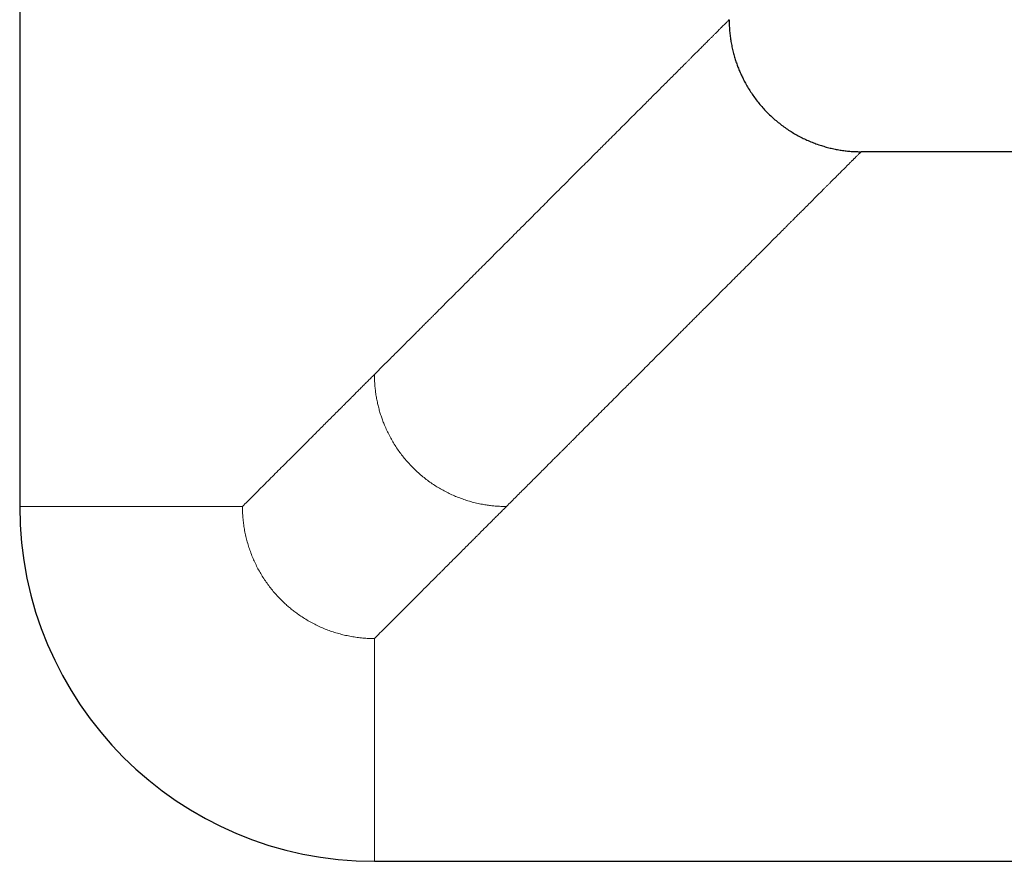
# Model space of a CAD drawing. Units: millimetres. Extents: x 8 to 1109, y 12 to 682.
# Drawn here: x 473 to 533, y 296 to 347 of the extents above; entities that cross this region are included whole.
import ezdxf

# ---------------------------------------------------------------- set-up
doc = ezdxf.new("R2010")
doc.units = ezdxf.units.MM

msp = doc.modelspace()

# ---------------------------------------------------------------- linework, layer by layer
at = {"color": 7, "linetype": 'Continuous', "lineweight": 30}
for p, q in [((473, 349.646), (473, 317.961)), ((545.951, 339.461), (524, 339.461)), ((494.5, 296.461), (540.656, 296.461))]:
    msp.add_line(p, q, dxfattribs=at)
at = {"color": 252, "linetype": 'Continuous', "lineweight": 0}
for p, q in [((486.5, 317.961), (473, 317.961)), ((494.5, 309.961), (494.5, 296.461))]:
    msp.add_line(p, q, dxfattribs=at)
at = {"color": 7, "linetype": 'Continuous', "lineweight": 30}
msp.add_arc((494.5, 317.961), 21.5, 180, 270, dxfattribs=at)
at = {"color": 252, "linetype": 'Continuous', "lineweight": 0}
for points, knots in [([(494.5, 325.961), (494.612, 326.073), (494.831, 326.292), (495.153, 326.614), (495.464, 326.924), (495.762, 327.222), (496.047, 327.507), (496.318, 327.778), (496.575, 328.035), (496.821, 328.281), (497.055, 328.515), (497.277, 328.738), (497.488, 328.949), (497.687, 329.148), (497.833, 329.294), (497.93, 329.391), (497.982, 329.443), (498.033, 329.494), (498.085, 329.546), (498.147, 329.608), (498.319, 329.78), (498.632, 330.093), (499.071, 330.532), (499.533, 330.994), (499.981, 331.442), (500.398, 331.859), (500.785, 332.246), (501.13, 332.591), (501.365, 332.826), (501.493, 332.954), (501.532, 332.993), (501.572, 333.033), (501.611, 333.072), (501.649, 333.111), (501.833, 333.294), (502.158, 333.619), (502.619, 334.08), (503.069, 334.53), (503.508, 334.968), (503.874, 335.335), (504.171, 335.632), (504.402, 335.863), (504.63, 336.091), (504.854, 336.315), (505.082, 336.544), (505.32, 336.781), (505.627, 337.088), (505.993, 337.454), (506.411, 337.872), (506.817, 338.278), (507.198, 338.659), (507.553, 339.014), (507.801, 339.262), (507.959, 339.42), (508.032, 339.493), (508.104, 339.565), (508.176, 339.637), (508.248, 339.709), (508.319, 339.78), (508.489, 339.951), (508.756, 340.217), (509.113, 340.574), (509.46, 340.921), (509.798, 341.259), (510.136, 341.597), (510.475, 341.936), (510.727, 342.188), (510.887, 342.348), (510.961, 342.422), (511.034, 342.495), (511.106, 342.567), (511.178, 342.639), (511.249, 342.71), (511.403, 342.864), (511.636, 343.097), (511.941, 343.403), (512.235, 343.696), (512.518, 343.979), (512.798, 344.259), (513.075, 344.536), (513.277, 344.738), (513.405, 344.866), (513.463, 344.924), (513.521, 344.982), (513.578, 345.039), (513.634, 345.095), (513.689, 345.151), (513.808, 345.269), (513.984, 345.445), (514.21, 345.671), (514.422, 345.883), (514.62, 346.081), (514.789, 346.25), (514.932, 346.393), (515.052, 346.513), (515.142, 346.603), (515.207, 346.668), (515.248, 346.709), (515.288, 346.749), (515.327, 346.788), (515.365, 346.826), (515.434, 346.895), (515.53, 346.991), (515.642, 347.103), (515.738, 347.199), (515.82, 347.281), (515.886, 347.347), (515.937, 347.398), (515.973, 347.434), (515.996, 347.457), (515.999, 347.46), (516, 347.461)], [0, 0, 0, 0, 0.011521, 0.022628, 0.033321, 0.0436, 0.053464, 0.06275, 0.071636, 0.080123, 0.08821, 0.095898, 0.103186, 0.110075, 0.116565, 0.118393, 0.120187, 0.121946, 0.12367, 0.12561, 0.128435, 0.14159, 0.158171, 0.174295, 0.189961, 0.20517, 0.218176, 0.230828, 0.241669, 0.243069, 0.244463, 0.245853, 0.247239, 0.248619, 0.249995, 0.266808, 0.283296, 0.299458, 0.315295, 0.330808, 0.339372, 0.347834, 0.356194, 0.364453, 0.372609, 0.381614, 0.390927, 0.407014, 0.422834, 0.438387, 0.453674, 0.466907, 0.479936, 0.482833, 0.485719, 0.488596, 0.491462, 0.494318, 0.497163, 0.499999, 0.514812, 0.529417, 0.543815, 0.558008, 0.571996, 0.58715, 0.602061, 0.605375, 0.608678, 0.611968, 0.615246, 0.618512, 0.621766, 0.625008, 0.639755, 0.654307, 0.668666, 0.682835, 0.696819, 0.71199, 0.726944, 0.730272, 0.73359, 0.736897, 0.740193, 0.743479, 0.746754, 0.750019, 0.764617, 0.779051, 0.793325, 0.807446, 0.821421, 0.831579, 0.841665, 0.851679, 0.855595, 0.859501, 0.863396, 0.867281, 0.871157, 0.875023, 0.889288, 0.903465, 0.917562, 0.931588, 0.945553, 0.959218, 0.972841, 0.986432, 1, 1, 1, 1]), ([(524, 339.461), (523.999, 339.46), (523.997, 339.458), (523.981, 339.442), (523.955, 339.416), (523.918, 339.379), (523.871, 339.333), (523.816, 339.277), (523.754, 339.216), (523.687, 339.148), (523.627, 339.088), (523.579, 339.04), (523.546, 339.007), (523.512, 338.973), (523.476, 338.937), (523.439, 338.901), (523.373, 338.834), (523.27, 338.732), (523.125, 338.586), (522.965, 338.427), (522.793, 338.254), (522.623, 338.085), (522.461, 337.922), (522.309, 337.77), (522.185, 337.646), (522.093, 337.555), (522.037, 337.498), (521.98, 337.441), (521.923, 337.384), (521.864, 337.325), (521.805, 337.266), (521.691, 337.152), (521.518, 336.979), (521.28, 336.742), (521.031, 336.492), (520.771, 336.232), (520.523, 335.984), (520.292, 335.753), (520.079, 335.54), (519.912, 335.373), (519.794, 335.255), (519.728, 335.189), (519.661, 335.123), (519.594, 335.055), (519.526, 334.987), (519.458, 334.919), (519.389, 334.85), (519.248, 334.709), (519.03, 334.491), (518.73, 334.192), (518.421, 333.883), (518.103, 333.564), (517.763, 333.224), (517.401, 332.862), (517.033, 332.494), (516.771, 332.232), (516.624, 332.085), (516.577, 332.038), (516.531, 331.992), (516.484, 331.945), (516.437, 331.898), (516.284, 331.745), (516.019, 331.481), (515.639, 331.1), (515.248, 330.709), (514.845, 330.307), (514.503, 329.965), (514.226, 329.687), (514.016, 329.477), (513.804, 329.265), (513.588, 329.05), (513.371, 328.832), (513.16, 328.621), (512.957, 328.418), (512.696, 328.157), (512.364, 327.825), (511.956, 327.417), (511.537, 326.999), (511.125, 326.587), (510.721, 326.182), (510.341, 325.803), (510.075, 325.536), (509.925, 325.386), (509.878, 325.339), (509.831, 325.292), (509.783, 325.244), (509.736, 325.197), (509.595, 325.056), (509.357, 324.818), (509.017, 324.479), (508.668, 324.129), (508.308, 323.77), (507.938, 323.4), (507.574, 323.035), (507.215, 322.677), (506.864, 322.326), (506.605, 322.066), (506.439, 321.9), (506.37, 321.831), (506.301, 321.762), (506.231, 321.692), (506.166, 321.627), (506.109, 321.57), (506.036, 321.497), (505.94, 321.401), (505.793, 321.254), (505.617, 321.078), (505.409, 320.871), (505.19, 320.651), (504.958, 320.42), (504.714, 320.176), (504.458, 319.92), (504.197, 319.659), (503.933, 319.395), (503.666, 319.128), (503.389, 318.851), (503.102, 318.563), (502.804, 318.266), (502.603, 318.064), (502.5, 317.961)], [0, 0, 0, 0, 0.011507, 0.023029, 0.034574, 0.046147, 0.057752, 0.069396, 0.079678, 0.089999, 0.10036, 0.104443, 0.108533, 0.11263, 0.116735, 0.120847, 0.124968, 0.138432, 0.152016, 0.165727, 0.179572, 0.193558, 0.203907, 0.214337, 0.224851, 0.22841, 0.23198, 0.235559, 0.239149, 0.242748, 0.246358, 0.249978, 0.263259, 0.276714, 0.290346, 0.304158, 0.318155, 0.328538, 0.339023, 0.349611, 0.35275, 0.355899, 0.359057, 0.362224, 0.3654, 0.368586, 0.37178, 0.374984, 0.38819, 0.401592, 0.415193, 0.428994, 0.442997, 0.458635, 0.474521, 0.488707, 0.49058, 0.492455, 0.494334, 0.496216, 0.498102, 0.499991, 0.514717, 0.529716, 0.544987, 0.560533, 0.576354, 0.584224, 0.592161, 0.600164, 0.608235, 0.616373, 0.624578, 0.631739, 0.638917, 0.653507, 0.668409, 0.683625, 0.699154, 0.713079, 0.727248, 0.739917, 0.74159, 0.743267, 0.744946, 0.746629, 0.748315, 0.750004, 0.761662, 0.773648, 0.785963, 0.798607, 0.81158, 0.824882, 0.83686, 0.849093, 0.861582, 0.863965, 0.866358, 0.868759, 0.87117, 0.87359, 0.875607, 0.87707, 0.881224, 0.885569, 0.89233, 0.899508, 0.907102, 0.915112, 0.923538, 0.93238, 0.941639, 0.950491, 0.959694, 0.969246, 0.979147, 0.989399, 1, 1, 1, 1]), ([(486.5, 317.961), (486.603, 318.064), (486.813, 318.274), (487.132, 318.593), (487.46, 318.921), (487.796, 319.258), (488.142, 319.603), (488.496, 319.958), (488.863, 320.324), (489.241, 320.703), (489.633, 321.094), (489.933, 321.394), (490.138, 321.599), (490.246, 321.707), (490.354, 321.816), (490.456, 321.917), (490.579, 322.041), (490.726, 322.187), (490.932, 322.393), (491.172, 322.633), (491.446, 322.907), (491.73, 323.191), (492.02, 323.482), (492.228, 323.689), (492.35, 323.811), (492.384, 323.845), (492.418, 323.879), (492.451, 323.912), (492.479, 323.94), (492.503, 323.964), (492.563, 324.024), (492.667, 324.128), (492.813, 324.274), (492.965, 324.427), (493.124, 324.585), (493.292, 324.754), (493.471, 324.933), (493.659, 325.121), (493.856, 325.318), (494.062, 325.523), (494.278, 325.739), (494.425, 325.886), (494.5, 325.961)], [0, 0, 0, 0, 0.039763, 0.080517, 0.122262, 0.164997, 0.208724, 0.253442, 0.299153, 0.347114, 0.396122, 0.446176, 0.459565, 0.473027, 0.486562, 0.500133, 0.510979, 0.532671, 0.554874, 0.58789, 0.621975, 0.65713, 0.693355, 0.730104, 0.734294, 0.738497, 0.742713, 0.746942, 0.750708, 0.753272, 0.755876, 0.773034, 0.791722, 0.810039, 0.829619, 0.850463, 0.872572, 0.895944, 0.920129, 0.945533, 0.972157, 1, 1, 1, 1]), ([(494.5, 325.961), (494.501, 325.863), (494.503, 325.668), (494.52, 325.378), (494.546, 325.088), (494.583, 324.798), (494.632, 324.505), (494.691, 324.217), (494.759, 323.936), (494.835, 323.664), (494.92, 323.399), (495.012, 323.139), (495.122, 322.863), (495.252, 322.57), (495.404, 322.261), (495.57, 321.959), (495.75, 321.662), (495.943, 321.373), (496.149, 321.093), (496.366, 320.821), (496.597, 320.558), (496.841, 320.302), (497.098, 320.057), (497.366, 319.822), (497.643, 319.601), (497.928, 319.393), (498.217, 319.201), (498.511, 319.024), (498.809, 318.861), (499.113, 318.711), (499.426, 318.572), (499.75, 318.446), (500.086, 318.331), (500.43, 318.231), (500.78, 318.145), (501.107, 318.081), (501.406, 318.035), (501.679, 318.002), (501.95, 317.979), (502.224, 317.964), (502.408, 317.962), (502.5, 317.961)], [0, 0, 0, 0, 0.023407, 0.046445, 0.069489, 0.09277, 0.116379, 0.140279, 0.162935, 0.185462, 0.207634, 0.229504, 0.251172, 0.278589, 0.30596, 0.333397, 0.36098, 0.388762, 0.416263, 0.44397, 0.471846, 0.499822, 0.528308, 0.556689, 0.584896, 0.612893, 0.64068, 0.667792, 0.694785, 0.721743, 0.748779, 0.77654, 0.804725, 0.833431, 0.862227, 0.890719, 0.912781, 0.934575, 0.956218, 0.977921, 1, 1, 1, 1]), ([(494.5, 309.961), (494.383, 309.963), (494.148, 309.965), (493.797, 309.989), (493.448, 310.028), (493.1, 310.082), (492.757, 310.151), (492.419, 310.234), (492.088, 310.331), (491.76, 310.442), (491.436, 310.568), (491.116, 310.709), (490.801, 310.865), (490.493, 311.034), (490.192, 311.217), (489.92, 311.399), (489.677, 311.576), (489.46, 311.746), (489.248, 311.924), (489.042, 312.11), (488.825, 312.32), (488.599, 312.555), (488.368, 312.819), (488.148, 313.094), (487.939, 313.379), (487.745, 313.67), (487.565, 313.967), (487.4, 314.27), (487.247, 314.58), (487.106, 314.899), (486.979, 315.226), (486.867, 315.558), (486.768, 315.896), (486.685, 316.239), (486.617, 316.583), (486.565, 316.926), (486.528, 317.27), (486.504, 317.615), (486.501, 317.846), (486.5, 317.961)], [0, 0, 0, 0, 0.0280385, 0.0559963, 0.083945, 0.1119554, 0.1400126, 0.1674768, 0.1949208, 0.2224078, 0.2499996, 0.27795, 0.3058802, 0.33385, 0.361918, 0.3899431, 0.4118606, 0.4337996, 0.4557859, 0.4778448, 0.5000015, 0.5278596, 0.5557599, 0.5837506, 0.6118801, 0.6399219, 0.6672992, 0.6947421, 0.7222947, 0.7500014, 0.7779048, 0.8058256, 0.83381, 0.8619046, 0.8899969, 0.9174606, 0.9449194, 0.9724177, 1, 1, 1, 1]), ([(502.5, 317.961), (502.423, 317.884), (502.272, 317.733), (502.05, 317.511), (501.839, 317.3), (501.639, 317.099), (501.448, 316.909), (501.269, 316.73), (501.099, 316.56), (500.941, 316.402), (500.794, 316.255), (500.663, 316.124), (500.573, 316.034), (500.522, 315.983), (500.502, 315.963), (500.478, 315.939), (500.371, 315.832), (500.184, 315.645), (499.91, 315.371), (499.633, 315.094), (499.352, 314.813), (499.081, 314.542), (498.878, 314.339), (498.74, 314.201), (498.666, 314.127), (498.592, 314.053), (498.518, 313.979), (498.438, 313.899), (498.241, 313.702), (497.928, 313.389), (497.506, 312.967), (497.091, 312.552), (496.686, 312.147), (496.292, 311.752), (495.91, 311.371), (495.541, 311.002), (495.185, 310.646), (494.839, 310.3), (494.612, 310.073), (494.5, 309.961)], [0, 0, 0, 0, 0.028633, 0.055979, 0.082039, 0.106813, 0.130301, 0.152502, 0.173417, 0.193046, 0.211134, 0.227972, 0.241757, 0.24435, 0.246907, 0.249426, 0.253208, 0.286524, 0.319001, 0.354886, 0.389686, 0.423401, 0.456032, 0.465398, 0.474671, 0.48385, 0.492936, 0.502446, 0.513772, 0.566487, 0.619769, 0.671858, 0.722754, 0.772456, 0.820966, 0.867449, 0.912782, 0.956965, 1, 1, 1, 1])]:
    msp.add_open_spline(points, degree=3, knots=knots, dxfattribs=at)
at = {"color": 7, "linetype": 'Continuous', "lineweight": 30}
msp.add_open_spline([(516, 347.461), (516.001, 347.356), (516.004, 347.147), (516.023, 346.834), (516.053, 346.523), (516.096, 346.21), (516.153, 345.895), (516.222, 345.579), (516.302, 345.276), (516.39, 344.987), (516.485, 344.714), (516.587, 344.448), (516.699, 344.187), (516.819, 343.931), (516.957, 343.662), (517.115, 343.382), (517.296, 343.091), (517.491, 342.806), (517.699, 342.528), (517.919, 342.259), (518.151, 342), (518.392, 341.752), (518.644, 341.515), (518.907, 341.288), (519.179, 341.073), (519.46, 340.871), (519.748, 340.682), (520.042, 340.506), (520.34, 340.345), (520.642, 340.197), (520.949, 340.063), (521.265, 339.94), (521.579, 339.834), (521.888, 339.743), (522.19, 339.666), (522.494, 339.602), (522.796, 339.55), (523.097, 339.51), (523.396, 339.482), (523.697, 339.464), (523.898, 339.462), (524, 339.461)], degree=3, knots=[0, 0, 0, 0, 0.025146, 0.049903, 0.074715, 0.099835, 0.125336, 0.151118, 0.17691, 0.200227, 0.223175, 0.245873, 0.268421, 0.290905, 0.313396, 0.340469, 0.3677, 0.395133, 0.42278, 0.450629, 0.478134, 0.505718, 0.53328, 0.56073, 0.588504, 0.616072, 0.643438, 0.67063, 0.69771, 0.724281, 0.750941, 0.777833, 0.805132, 0.829931, 0.854841, 0.879579, 0.903993, 0.92806, 0.951893, 0.97574, 1, 1, 1, 1], dxfattribs=at)

doc.saveas('drawing.dxf')
